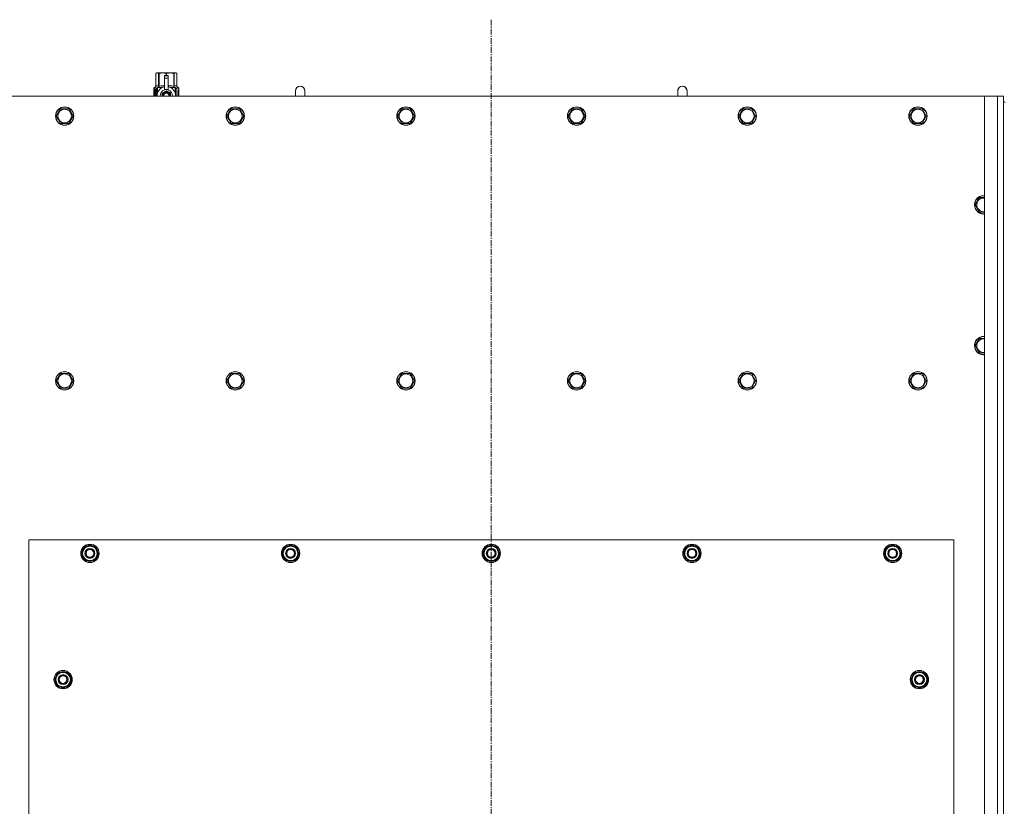
# Model space of a CAD drawing. Units: millimetres. Extents: x 0 to 30573, y -7 to 21000.
# Drawn here: x 5374 to 6662, y 6874 to 7902 of the extents above; entities that cross this region are included whole.
import ezdxf

# ---------------------------------------------------------------- set-up
doc = ezdxf.new("R2010")
doc.units = ezdxf.units.MM
doc.linetypes.add('K5LT_AXLED', pattern=[12, 7.5, -1.5, 1.5, -1.5])
doc.linetypes.add('K5LT_THIN', pattern=[0])
for name, color, linetype, true_color in [('OSI', 2, 'Continuous', 0xffff00), ('R', 1, 'Continuous', 0xff0000), ('WELDING', 7, 'Continuous', 0xffffff)]:
    doc.layers.add(name, color=color, linetype=linetype, true_color=true_color)

msp = doc.modelspace()

# ---------------------------------------------------------------- linework, layer by layer
at = {"layer": 'OSI', "color": 30, "linetype": 'K5LT_AXLED', "lineweight": 18, "true_color": 0xff8000}
msp.add_line((5990.7, 7902.1), (5990.7, 5746.1), dxfattribs=at)
at = {"layer": 'R', "color": 7, "linetype": 'K5LT_THIN', "lineweight": 18}
for p, q in [((5551.8, 7832), (5552.7, 7832.6)), ((5551.8, 7832), (5551.8, 7832)), ((5551.8, 7814.9), (5551.8, 7832)), ((5551.8, 7814.9), (5551.8, 7832)), ((5552.7, 7832.6), (5553.7, 7832.6)), ((5553.7, 7832.6), (5560.7, 7832.6)), ((5555.6, 7832), (5555.6, 7814.9)), ((5555.6, 7832), (5556.2, 7832)), ((5556.2, 7814.9), (5556.2, 7832)), ((5560.7, 7832.6), (5570.7, 7832.6)), ((5565.3, 7832), (5565.3, 7829.2)), ((5565.3, 7832), (5566.1, 7832)), ((5566.1, 7829.2), (5566.1, 7832)), ((5570.7, 7832.6), (5577.7, 7832.6)), ((5575.3, 7832), (5575.8, 7832)), ((5575.3, 7832), (5575.3, 7814.9)), ((5575.8, 7814.9), (5575.8, 7832)), ((5577.7, 7832.6), (5578.7, 7832.6)), ((5579.6, 7832), (5578.7, 7832.6)), ((5579.6, 7832), (5579.6, 7814.9)), ((5579.6, 7814.9), (5579.6, 7832)), ((5579.6, 7832), (5579.6, 7832)), ((5563.2, 7829.2), (5563.2, 7829.2)), ((5568.2, 7829.2), (5563.2, 7829.2)), ((5563.2, 7828.6), (5563.2, 7829.2)), ((5568.2, 7829.2), (5563.2, 7829.2)), ((5563.2, 7825.7), (5563.2, 7828.6)), ((5568.2, 7828.6), (5563.2, 7828.6)), ((5563.2, 7825.7), (5568.2, 7825.7)), ((5563.2, 7810.8), (5563.2, 7825.7)), ((5568.2, 7829.2), (5568.2, 7828.6)), ((5568.2, 7829.2), (5568.2, 7829.2)), ((5568.2, 7828.6), (5568.2, 7825.7)), ((5568.2, 7825.7), (5568.2, 7810.8)), ((5551.9, 7810.9), (5549.4, 7810.9)), ((5549.4, 7802.1), (5549.4, 7810.9)), ((5549.5, 7812.6), (5551.8, 7814.9)), ((5552.9, 7812.6), (5549.5, 7812.6)), ((5549.5, 7810.9), (5549.5, 7812.6)), ((5549.7, 7806.9), (5551, 7806.9)), ((5549.7, 7805.4), (5549.7, 7806.9)), ((5551, 7805.4), (5549.7, 7805.4)), ((5549.8, 7806.9), (5549.8, 7805.4)), ((5551, 7808.8), (5551.5, 7808.8)), ((5551, 7806.9), (5551, 7808.8)), ((5551.1, 7806.9), (5551, 7806.9)), ((5551.1, 7805.4), (5551, 7805.4)), ((5551, 7803.5), (5551, 7805.4)), ((5551.1, 7808.8), (5551.1, 7806.9)), ((5551.1, 7805.4), (5551.1, 7803.5)), ((5551.5, 7808.8), (5551.5, 7803.5)), ((5551.8, 7814.9), (5551.8, 7814.9)), ((5552, 7810.9), (5551.9, 7810.9)), ((5551.9, 7802.1), (5551.9, 7810.9)), ((5552, 7810.9), (5552, 7802.1)), ((5552.9, 7802.1), (5552.9, 7812.6)), ((5554, 7805.2), (5554, 7805.2)), ((5554, 7805.2), (5554, 7805.2)), ((5554.2, 7813.6), (5560.6, 7813.6)), ((5554.2, 7813.6), (5554.2, 7806.1)), ((5555.6, 7814.9), (5556.2, 7814.9)), ((5565.7, 7809.1), (5560.2, 7805.9)), ((5560.2, 7805.9), (5560.2, 7802.7)), ((5563.2, 7810.3), (5563.2, 7810.8)), ((5563.8, 7810.8), (5563.2, 7810.8)), ((5571.3, 7805.9), (5565.7, 7809.1)), ((5568.2, 7810.8), (5567.6, 7810.8)), ((5568.2, 7810.8), (5568.2, 7810.3)), ((5570.9, 7813.6), (5577.2, 7813.6)), ((5571.3, 7802.1), (5571.3, 7805.9)), ((5575.3, 7814.9), (5575.8, 7814.9)), ((5577.2, 7806.1), (5577.2, 7813.6)), ((5577.5, 7805.2), (5577.5, 7805.2)), ((5577.5, 7805.2), (5577.5, 7805.2)), ((5582, 7812.6), (5578.5, 7812.6)), ((5578.5, 7812.6), (5578.5, 7802.1)), ((5579.6, 7814.9), (5579.6, 7814.9)), ((5582, 7812.6), (5579.6, 7814.9)), ((5580.6, 7808.6), (5580.6, 7810.1)), ((5580.6, 7810.1), (5580.7, 7810.1)), ((5580.6, 7808.6), (5580.7, 7808.6)), ((5580.6, 7807), (5580.6, 7807.2)), ((5580.6, 7807.2), (5580.7, 7807.2)), ((5580.6, 7807), (5580.7, 7807)), ((5580.6, 7805.2), (5580.7, 7805.2)), ((5580.6, 7804.8), (5580.6, 7805.2)), ((5580.6, 7804.8), (5580.7, 7804.8)), ((5580.7, 7810.1), (5580.9, 7810.1)), ((5580.7, 7808.6), (5580.7, 7810.1)), ((5580.7, 7807), (5580.7, 7807.2)), ((5580.7, 7807.2), (5581.7, 7807.2)), ((5580.7, 7805.2), (5581.7, 7805.2)), ((5580.7, 7804.8), (5580.7, 7805.2)), ((5581.5, 7804.8), (5580.7, 7804.8)), ((5580.9, 7810.1), (5580.9, 7808.9)), ((5580.9, 7806.1), (5581, 7806.1)), ((5581, 7809.3), (5581.1, 7809.3)), ((5581.7, 7806.8), (5581, 7806.8)), ((5581.1, 7806.1), (5581, 7806.1)), ((5581.2, 7808.3), (5581.3, 7808.3)), ((5581.3, 7810.3), (5581.4, 7810.3)), ((5581.3, 7808.6), (5581.3, 7808.3)), ((5581.4, 7808.2), (5581.4, 7808.6)), ((5581.4, 7808.6), (5581.5, 7808.6)), ((5581.4, 7808.2), (5581.5, 7808.2)), ((5581.5, 7809.2), (5581.6, 7809.2)), ((5581.5, 7808.2), (5581.5, 7808.6)), ((5581.7, 7807.2), (5581.7, 7806.8)), ((5581.7, 7805.2), (5581.7, 7804.8)), ((5581.9, 7809.1), (5582, 7809.1)), ((5581.9, 7808.7), (5581.9, 7809.1)), ((5581.9, 7808.7), (5582, 7808.7)), ((5581.9, 7808.3), (5582, 7808.3)), ((5581.9, 7807.9), (5581.9, 7808.3)), ((5581.9, 7807.9), (5582, 7807.9)), ((5581.9, 7807.4), (5582, 7807.4)), ((5581.9, 7806.4), (5582, 7806.4)), ((5581.9, 7805.4), (5582, 7805.4)), ((5581.9, 7804.9), (5581.9, 7805.2)), ((5581.9, 7805.2), (5582, 7805.2)), ((5581.9, 7804.9), (5582, 7804.9)), ((5582, 7809.1), (5582, 7812.6)), ((5582, 7808.7), (5582, 7809.1)), ((5582, 7808.3), (5582, 7808.7)), ((5582, 7807.9), (5582, 7808.3)), ((5582, 7807.4), (5582, 7807.9)), ((5582, 7807.4), (5582, 7807.4)), ((5582, 7807.4), (5582, 7807.4)), ((5582, 7806.1), (5582.1, 7806.1)), ((5582.1, 7805.8), (5582, 7805.4)), ((5582, 7805.4), (5582, 7805.4)), ((5582, 7805.2), (5582, 7805.4)), ((5582, 7805.3), (5582, 7805.3)), ((5582, 7804.9), (5582, 7805.2)), ((5582, 7803.2), (5582, 7804.4)), ((5582.1, 7809), (5582.1, 7808.8)), ((5582.1, 7808.2), (5582.1, 7808)), ((5582.1, 7806.4), (5582.1, 7806.9)), ((5582.1, 7804.4), (5582.1, 7804.7)), ((5746.7, 7809.1), (5746.7, 7802.1)), ((6246.7, 7809.1), (6246.7, 7802.1)), ((6635.7, 7802.1), (5345.7, 7802.1)), ((5551.5, 7803.5), (5551, 7803.5)), ((5560.2, 7802.7), (5560.2, 7802.1)), ((5580.6, 7802.8), (5580.6, 7803.2)), ((5580.6, 7803.2), (5580.7, 7803.2)), ((5580.6, 7802.8), (5580.7, 7802.8)), ((5580.7, 7802.8), (5580.7, 7803.2)), ((5581.7, 7802.8), (5580.7, 7802.8)), ((5581, 7803.2), (5581.7, 7803.2)), ((5581.2, 7802.2), (5581.3, 7802.2)), ((5581.7, 7803.2), (5581.7, 7802.8)), ((5581.9, 7803), (5581.9, 7803.2)), ((5581.9, 7803.2), (5582, 7803.2)), ((5581.9, 7803), (5582, 7803)), ((5581.9, 7802.1), (5582, 7802.1)), ((5582, 7804), (5582, 7804)), ((5582, 7803.2), (5582.1, 7803.2)), ((5582, 7803), (5582, 7803.2)), ((5582.1, 7802.8), (5582, 7802.8)), ((5582.1, 7802.1), (5582, 7802.1)), ((5582, 7802.1), (5582, 7802.1)), ((5582.1, 7802.8), (5582.1, 7803.2)), ((6635.7, 7802.1), (6652.7, 7802.1)), ((6635.7, 5992.1), (6635.7, 7802.1)), ((6652.7, 5992.1), (6652.7, 7802.1)), ((6652.7, 7802.1), (6660.7, 7802.1)), ((6660.7, 7802.1), (6660.7, 7794.1)), ((6660.7, 7794.1), (6660.7, 6000.1)), ((6660.7, 7794.1), (6662.7, 7794.1)), ((5421.8, 7776.1), (5427.2, 7785.6)), ((5427.2, 7785.6), (5438.2, 7785.6)), ((5438.2, 7785.6), (5443.7, 7776.1)), ((5645, 7776.1), (5650.4, 7785.6)), ((5650.4, 7785.6), (5661.4, 7785.6)), ((5661.4, 7785.6), (5666.9, 7776.1)), ((5868.2, 7776.1), (5873.6, 7785.6)), ((5873.6, 7785.6), (5884.6, 7785.6)), ((5884.6, 7785.6), (5890.1, 7776.1)), ((6091.4, 7776.1), (6096.8, 7785.6)), ((6096.8, 7785.6), (6107.8, 7785.6)), ((6107.8, 7785.6), (6113.3, 7776.1)), ((6314.6, 7776.1), (6320, 7785.6)), ((6320, 7785.6), (6331, 7785.6)), ((6331, 7785.6), (6336.5, 7776.1)), ((6537.8, 7776.1), (6543.2, 7785.6)), ((6543.2, 7785.6), (6554.2, 7785.6)), ((6554.2, 7785.6), (6559.7, 7776.1)), ((5424.5, 7771.3), (5421.8, 7776.1)), ((5427.2, 7766.6), (5424.5, 7771.3)), ((5438.2, 7766.6), (5427.2, 7766.6)), ((5443.7, 7776.1), (5438.2, 7766.6)), ((5647.7, 7771.3), (5645, 7776.1)), ((5650.4, 7766.6), (5647.7, 7771.3)), ((5661.4, 7766.6), (5650.4, 7766.6)), ((5666.9, 7776.1), (5661.4, 7766.6)), ((5870.9, 7771.3), (5868.2, 7776.1)), ((5873.6, 7766.6), (5870.9, 7771.3)), ((5884.6, 7766.6), (5873.6, 7766.6)), ((5890.1, 7776.1), (5884.6, 7766.6)), ((6094.1, 7771.3), (6091.4, 7776.1)), ((6096.8, 7766.6), (6094.1, 7771.3)), ((6107.8, 7766.6), (6096.8, 7766.6)), ((6113.3, 7776.1), (6107.8, 7766.6)), ((6317.3, 7771.3), (6314.6, 7776.1)), ((6320, 7766.6), (6317.3, 7771.3)), ((6331, 7766.6), (6320, 7766.6)), ((6336.5, 7776.1), (6331, 7766.6)), ((6540.5, 7771.3), (6537.8, 7776.1)), ((6543.2, 7766.6), (6540.5, 7771.3)), ((6554.2, 7766.6), (6543.2, 7766.6)), ((6559.7, 7776.1), (6554.2, 7766.6)), ((6623.8, 7660.1), (6629.2, 7669.6)), ((6629.2, 7669.6), (6635.7, 7669.6)), ((6629.2, 7650.6), (6623.8, 7660.1)), ((6634.7, 7650.6), (6629.2, 7650.6)), ((6635.7, 7650.6), (6634.7, 7650.6)), ((6623.8, 7476.1), (6629.2, 7485.6)), ((6629.2, 7485.6), (6635.7, 7485.6)), ((6629.2, 7466.6), (6623.8, 7476.1)), ((6634.7, 7466.6), (6629.2, 7466.6)), ((6635.7, 7466.6), (6634.7, 7466.6)), ((5421.8, 7430.1), (5427.2, 7439.6)), ((5427.2, 7439.6), (5438.2, 7439.6)), ((5438.2, 7439.6), (5443.7, 7430.1)), ((5645, 7430.1), (5650.4, 7439.6)), ((5650.4, 7439.6), (5661.4, 7439.6)), ((5661.4, 7439.6), (5666.9, 7430.1)), ((5868.2, 7430.1), (5873.6, 7439.6)), ((5873.6, 7439.6), (5884.6, 7439.6)), ((5884.6, 7439.6), (5890.1, 7430.1)), ((6091.4, 7430.1), (6096.8, 7439.6)), ((6096.8, 7439.6), (6107.8, 7439.6)), ((6107.8, 7439.6), (6113.3, 7430.1)), ((6314.6, 7430.1), (6320, 7439.6)), ((6320, 7439.6), (6331, 7439.6)), ((6331, 7439.6), (6336.5, 7430.1)), ((6537.8, 7430.1), (6543.2, 7439.6)), ((6543.2, 7439.6), (6554.2, 7439.6)), ((6554.2, 7439.6), (6559.7, 7430.1)), ((5427.2, 7420.6), (5421.8, 7430.1)), ((5432.7, 7420.6), (5427.2, 7420.6)), ((5438.2, 7420.6), (5432.7, 7420.6)), ((5443.7, 7430.1), (5438.2, 7420.6)), ((5650.4, 7420.6), (5645, 7430.1)), ((5655.9, 7420.6), (5650.4, 7420.6)), ((5661.4, 7420.6), (5655.9, 7420.6)), ((5666.9, 7430.1), (5661.4, 7420.6)), ((5873.6, 7420.6), (5868.2, 7430.1)), ((5879.1, 7420.6), (5873.6, 7420.6)), ((5884.6, 7420.6), (5879.1, 7420.6)), ((5890.1, 7430.1), (5884.6, 7420.6)), ((6096.8, 7420.6), (6091.4, 7430.1)), ((6102.3, 7420.6), (6096.8, 7420.6)), ((6107.8, 7420.6), (6102.3, 7420.6)), ((6113.3, 7430.1), (6107.8, 7420.6)), ((6320, 7420.6), (6314.6, 7430.1)), ((6325.5, 7420.6), (6320, 7420.6)), ((6331, 7420.6), (6325.5, 7420.6)), ((6336.5, 7430.1), (6331, 7420.6)), ((6543.2, 7420.6), (6537.8, 7430.1)), ((6548.7, 7420.6), (6543.2, 7420.6)), ((6554.2, 7420.6), (6548.7, 7420.6)), ((6559.7, 7430.1), (6554.2, 7420.6)), ((5385.7, 7222.1), (5385.7, 6077.1)), ((6595.7, 7222.1), (5385.7, 7222.1)), ((5454.8, 7204.6), (5460.2, 7214.1)), ((5460.2, 7214.1), (5465.7, 7214.1)), ((5465.7, 7214.1), (5471.2, 7214.1)), ((5471.2, 7214.1), (5476.7, 7204.6)), ((5717.3, 7204.6), (5722.7, 7214.1)), ((5722.7, 7214.1), (5728.2, 7214.1)), ((5728.2, 7214.1), (5733.7, 7214.1)), ((5733.7, 7214.1), (5739.2, 7204.6)), ((5979.8, 7204.6), (5985.2, 7214.1)), ((5985.2, 7214.1), (5990.7, 7214.1)), ((5990.7, 7214.1), (5996.2, 7214.1)), ((5996.2, 7214.1), (6001.7, 7204.6)), ((6242.3, 7204.6), (6247.7, 7214.1)), ((6247.7, 7214.1), (6253.2, 7214.1)), ((6253.2, 7214.1), (6258.7, 7214.1)), ((6258.7, 7214.1), (6264.2, 7204.6)), ((6504.8, 7204.6), (6510.2, 7214.1)), ((6510.2, 7214.1), (6515.7, 7214.1)), ((6515.7, 7214.1), (6521.2, 7214.1)), ((6521.2, 7214.1), (6526.7, 7204.6)), ((6595.7, 6077.1), (6595.7, 7222.1)), ((5460.2, 7195.1), (5454.8, 7204.6)), ((5455.4, 7205.7), (5455.3, 7205.7)), ((5455.3, 7203.5), (5455.3, 7203.5)), ((5456.1, 7206.8), (5455.5, 7206.8)), ((5476.7, 7204.6), (5471.2, 7195.1)), ((5722.7, 7195.1), (5717.3, 7204.6)), ((5717.9, 7205.7), (5717.8, 7205.7)), ((5717.8, 7203.5), (5717.8, 7203.5)), ((5718.6, 7206.8), (5718, 7206.8)), ((5739.2, 7204.6), (5733.7, 7195.1)), ((5985.2, 7195.1), (5979.8, 7204.6)), ((5980.4, 7205.7), (5980.3, 7205.7)), ((5980.3, 7203.5), (5980.3, 7203.5)), ((5981.1, 7206.8), (5980.5, 7206.8)), ((6001.7, 7204.6), (5996.2, 7195.1)), ((6247.7, 7195.1), (6242.3, 7204.6)), ((6242.9, 7205.7), (6242.8, 7205.7)), ((6242.8, 7203.5), (6242.8, 7203.5)), ((6243.6, 7206.8), (6243, 7206.8)), ((6264.2, 7204.6), (6258.7, 7195.1)), ((6510.2, 7195.1), (6504.8, 7204.6)), ((6505.4, 7205.7), (6505.3, 7205.7)), ((6505.3, 7203.5), (6505.3, 7203.5)), ((6506.1, 7206.8), (6505.5, 7206.8)), ((6526.7, 7204.6), (6521.2, 7195.1)), ((5465.7, 7195.1), (5460.2, 7195.1)), ((5471.2, 7195.1), (5465.7, 7195.1)), ((5728.2, 7195.1), (5722.7, 7195.1)), ((5733.7, 7195.1), (5728.2, 7195.1)), ((5990.7, 7195.1), (5985.2, 7195.1)), ((5996.2, 7195.1), (5990.7, 7195.1)), ((6253.2, 7195.1), (6247.7, 7195.1)), ((6258.7, 7195.1), (6253.2, 7195.1)), ((6515.7, 7195.1), (6510.2, 7195.1)), ((6521.2, 7195.1), (6515.7, 7195.1)), ((5419.8, 7039.6), (5425.2, 7049.1)), ((5425.2, 7049.1), (5430.7, 7049.1)), ((5430.7, 7049.1), (5436.2, 7049.1)), ((5436.2, 7049.1), (5441.7, 7039.6)), ((6539.8, 7039.6), (6545.2, 7049.1)), ((6545.2, 7049.1), (6550.7, 7049.1)), ((6550.7, 7049.1), (6556.2, 7049.1)), ((6556.2, 7049.1), (6561.7, 7039.6)), ((5425.2, 7030.1), (5419.8, 7039.6)), ((5420.4, 7040.7), (5420.3, 7040.7)), ((5420.3, 7038.5), (5420.3, 7038.5)), ((5421.1, 7041.8), (5420.5, 7041.8)), ((5441.7, 7039.6), (5436.2, 7030.1)), ((6545.2, 7030.1), (6539.8, 7039.6)), ((6540.4, 7040.7), (6540.3, 7040.7)), ((6540.3, 7038.5), (6540.3, 7038.5)), ((6541.1, 7041.8), (6540.5, 7041.8)), ((6561.7, 7039.6), (6556.2, 7030.1)), ((5430.7, 7030.1), (5425.2, 7030.1)), ((5436.2, 7030.1), (5430.7, 7030.1)), ((6550.7, 7030.1), (6545.2, 7030.1)), ((6556.2, 7030.1), (6550.7, 7030.1))]:
    msp.add_line(p, q, dxfattribs=at)
for centre, radius in [((5432.7, 7776.1), 12), ((5432.7, 7776.1), 11.8), ((5432.7, 7776.1), 8.97), ((5655.9, 7776.1), 12), ((5655.9, 7776.1), 11.8), ((5655.9, 7776.1), 8.97), ((5879.1, 7776.1), 12), ((5879.1, 7776.1), 11.8), ((5879.1, 7776.1), 8.97), ((6102.3, 7776.1), 12), ((6102.3, 7776.1), 11.8), ((6102.3, 7776.1), 8.97), ((6325.5, 7776.1), 12), ((6325.5, 7776.1), 11.8), ((6325.5, 7776.1), 8.97), ((6548.7, 7776.1), 12), ((6548.7, 7776.1), 11.8), ((6548.7, 7776.1), 8.97), ((5432.7, 7430.1), 12), ((5432.7, 7430.1), 11.8), ((5432.7, 7430.1), 8.97), ((5655.9, 7430.1), 12), ((5655.9, 7430.1), 11.8), ((5655.9, 7430.1), 8.97), ((5879.1, 7430.1), 12), ((5879.1, 7430.1), 11.8), ((5879.1, 7430.1), 8.97), ((6102.3, 7430.1), 12), ((6102.3, 7430.1), 11.8), ((6102.3, 7430.1), 8.97), ((6325.5, 7430.1), 12), ((6325.5, 7430.1), 11.8), ((6325.5, 7430.1), 8.97), ((6548.7, 7430.1), 12), ((6548.7, 7430.1), 11.8), ((6548.7, 7430.1), 8.97), ((5465.7, 7204.6), 12), ((5465.7, 7204.6), 11.8), ((5728.2, 7204.6), 12), ((5728.2, 7204.6), 11.8), ((5990.7, 7204.6), 12), ((5990.7, 7204.6), 11.8), ((6253.2, 7204.6), 12), ((6253.2, 7204.6), 11.8), ((6515.7, 7204.6), 12), ((6515.7, 7204.6), 11.8), ((5465.7, 7204.6), 6.5), ((5465.7, 7204.6), 6), ((5465.7, 7204.6), 5), ((5728.2, 7204.6), 6.5), ((5728.2, 7204.6), 6), ((5728.2, 7204.6), 5), ((5990.7, 7204.6), 6.5), ((5990.7, 7204.6), 6), ((5990.7, 7204.6), 5), ((6253.2, 7204.6), 6.5), ((6253.2, 7204.6), 6), ((6253.2, 7204.6), 5), ((6515.7, 7204.6), 6.5), ((6515.7, 7204.6), 6), ((6515.7, 7204.6), 5), ((5430.7, 7039.6), 12), ((5430.7, 7039.6), 11.8), ((5430.7, 7039.6), 6.5), ((5430.7, 7039.6), 6), ((5430.7, 7039.6), 5), ((6550.7, 7039.6), 12), ((6550.7, 7039.6), 11.8), ((6550.7, 7039.6), 6.5), ((6550.7, 7039.6), 6), ((6550.7, 7039.6), 5)]:
    msp.add_circle(centre, radius, dxfattribs=at)
for centre, radius, start, end in [((5565.7, 7802.7), 12, 102.0247, 183.1633), ((5565.7, 7802.7), 8, 108.21, 184.7479), ((5565.7, 7802.7), 5.2, 90, 187.3214), ((5565.7, 7802.7), 4.7, 90, 188.1059), ((5565.7, 7802.7), 4, 90, 189.5288), ((5565.7, 7802.7), 3.5, 90, 190.9057), ((5565.7, 7802.7), 8.29, 76.6635, 103.3365), ((5565.7, 7802.7), 5.2, 352.6786, 90), ((5565.7, 7802.7), 4.7, 351.8941, 90), ((5565.7, 7802.7), 4, 350.4712, 90), ((5565.7, 7802.7), 3.5, 349.0943, 90), ((5565.7, 7802.7), 12, 357.979, 77.9753), ((5565.7, 7802.7), 8, 355.2521, 71.79), ((5740.7, 7809.1), 6, 0, 180.0045), ((5740.7, 7809.1), 6, 0, 180), ((5740.7, 7809.1), 6, 180, 180.0045), ((6240.7, 7809.1), 6, 0, 180.0045), ((6240.7, 7809.1), 6, 0, 180), ((6240.7, 7809.1), 6, 180, 180.0045), ((5565.7, 7802.7), 12, 356.8367, 357.979), ((6634.7, 7660.1), 12, 85.2198, 270), ((6634.7, 7660.1), 11.8, 85.1496, 270), ((6634.7, 7660.1), 8.97, 83.601, 270), ((6634.7, 7660.1), 8.97, 270, 276.399), ((6634.7, 7660.1), 11.8, 270, 274.8504), ((6634.7, 7660.1), 12, 270, 274.7802), ((6634.7, 7476.1), 12, 85.2198, 270), ((6634.7, 7476.1), 11.8, 85.1496, 270), ((6634.7, 7476.1), 8.97, 83.601, 270), ((6634.7, 7476.1), 8.97, 270, 276.399), ((6634.7, 7476.1), 11.8, 270, 274.8504), ((6634.7, 7476.1), 12, 270, 274.7802), ((5465.7, 7204.6), 10.5, 124.7912, 167.3589), ((5465.7, 7204.6), 9.5, 90, 270), ((5465.7, 7204.6), 10.5, 64.7912, 115.2088), ((5465.7, 7204.6), 9.5, 270, 90), ((5465.7, 7204.6), 10.5, 4.7912, 55.2088), ((5728.2, 7204.6), 10.5, 124.7912, 167.3589), ((5728.2, 7204.6), 9.5, 90, 270), ((5728.2, 7204.6), 10.5, 64.7912, 115.2088), ((5728.2, 7204.6), 9.5, 270, 90), ((5728.2, 7204.6), 10.5, 4.7912, 55.2088), ((5990.7, 7204.6), 10.5, 124.7912, 167.3589), ((5990.7, 7204.6), 9.5, 90, 270), ((5990.7, 7204.6), 10.5, 64.7912, 115.2088), ((5990.7, 7204.6), 9.5, 270, 90), ((5990.7, 7204.6), 10.5, 4.7912, 55.2088), ((6253.2, 7204.6), 10.5, 124.7912, 167.3589), ((6253.2, 7204.6), 9.5, 90, 270), ((6253.2, 7204.6), 10.5, 64.7912, 115.2088), ((6253.2, 7204.6), 9.5, 270, 90), ((6253.2, 7204.6), 10.5, 4.7912, 55.2088), ((6515.7, 7204.6), 10.5, 124.7912, 167.3589), ((6515.7, 7204.6), 9.5, 90, 270), ((6515.7, 7204.6), 10.5, 64.7912, 115.2088), ((6515.7, 7204.6), 9.5, 270, 90), ((6515.7, 7204.6), 10.5, 4.7912, 55.2088), ((5465.7, 7204.6), 10.5, 167.3589, 173.8105), ((5465.7, 7204.6), 10.5, 185.5324, 235.2088), ((5465.7, 7204.6), 10.5, 304.7912, 355.2088), ((5728.2, 7204.6), 10.5, 167.3589, 173.8105), ((5728.2, 7204.6), 10.5, 185.5324, 235.2088), ((5728.2, 7204.6), 10.5, 304.7912, 355.2088), ((5990.7, 7204.6), 10.5, 167.3589, 173.8105), ((5990.7, 7204.6), 10.5, 185.5324, 235.2088), ((5990.7, 7204.6), 10.5, 304.7912, 355.2088), ((6253.2, 7204.6), 10.5, 167.3589, 173.8105), ((6253.2, 7204.6), 10.5, 185.5324, 235.2088), ((6253.2, 7204.6), 10.5, 304.7912, 355.2088), ((6515.7, 7204.6), 10.5, 167.3589, 173.8105), ((6515.7, 7204.6), 10.5, 185.5324, 235.2088), ((6515.7, 7204.6), 10.5, 304.7912, 355.2088), ((5465.7, 7204.6), 10.5, 244.7912, 295.2088), ((5728.2, 7204.6), 10.5, 244.7912, 295.2088), ((5990.7, 7204.6), 10.5, 244.7912, 295.2088), ((6253.2, 7204.6), 10.5, 244.7912, 295.2088), ((6515.7, 7204.6), 10.5, 244.7912, 295.2088), ((5430.7, 7039.6), 10.5, 124.7912, 167.3589), ((5430.7, 7039.6), 9.5, 90, 270), ((5430.7, 7039.6), 10.5, 64.7912, 115.2088), ((5430.7, 7039.6), 9.5, 270, 90), ((5430.7, 7039.6), 10.5, 4.7912, 55.2088), ((6550.7, 7039.6), 10.5, 124.7912, 167.3589), ((6550.7, 7039.6), 9.5, 90, 270), ((6550.7, 7039.6), 10.5, 64.7912, 115.2088), ((6550.7, 7039.6), 9.5, 270, 90), ((6550.7, 7039.6), 10.5, 4.7912, 55.2088), ((5430.7, 7039.6), 10.5, 167.3589, 173.8105), ((5430.7, 7039.6), 10.5, 185.5324, 235.2088), ((5430.7, 7039.6), 10.5, 304.7912, 355.2088), ((6550.7, 7039.6), 10.5, 167.3589, 173.8105), ((6550.7, 7039.6), 10.5, 185.5324, 235.2088), ((6550.7, 7039.6), 10.5, 304.7912, 355.2088), ((5430.7, 7039.6), 10.5, 244.7912, 295.2088), ((6550.7, 7039.6), 10.5, 244.7912, 295.2088)]:
    msp.add_arc(centre, radius, start, end, dxfattribs=at)
at = {"layer": 'WELDING', "color": 7, "linetype": 'K5LT_THIN', "lineweight": 18}
for p, q in [((5549.5, 7808.9), (5549.4, 7808)), ((5549.4, 7808), (5549.4, 7808)), ((5549.4, 7808), (5549.4, 7807.8)), ((5549.4, 7807.8), (5549.4, 7807.6)), ((5549.4, 7807.6), (5549.4, 7807)), ((5549.4, 7807), (5549.4, 7806.5)), ((5549.4, 7806.5), (5549.4, 7806.3)), ((5549.4, 7806.3), (5549.4, 7805.9)), ((5549.4, 7805.9), (5549.4, 7805.7)), ((5549.4, 7805.7), (5549.4, 7805.4)), ((5549.4, 7805.4), (5549.4, 7805)), ((5549.4, 7805), (5549.4, 7804.5)), ((5549.4, 7804.5), (5549.4, 7804.4)), ((5549.4, 7804.4), (5549.4, 7804.3)), ((5549.4, 7804.3), (5549.4, 7804)), ((5549.6, 7809.7), (5549.5, 7808.9)), ((5549.6, 7809.3), (5549.5, 7807.8)), ((5549.5, 7807.8), (5549.5, 7806.5)), ((5549.5, 7805.8), (5549.5, 7804)), ((5549.9, 7810.1), (5549.6, 7809.3)), ((5549.7, 7810), (5549.6, 7809.7)), ((5549.8, 7810.1), (5549.7, 7810)), ((5550, 7810.1), (5549.8, 7810.1)), ((5549.8, 7810.1), (5549.8, 7810.1)), ((5549.8, 7810.1), (5549.8, 7810.1)), ((5549.8, 7810.1), (5549.8, 7810.1)), ((5550, 7810.1), (5549.9, 7810.1)), ((5550.3, 7810), (5550, 7810.1)), ((5550.6, 7809.6), (5550.3, 7810)), ((5551, 7809), (5550.6, 7809.6)), ((5556.2, 7814.9), (5558.6, 7815.6)), ((5558.6, 7815.6), (5560.9, 7815.8)), ((5560.9, 7815.8), (5563.2, 7815.5)), ((5568.2, 7815.5), (5570.5, 7815.8)), ((5570.5, 7815.8), (5572.8, 7815.6)), ((5572.8, 7815.6), (5575.3, 7814.9)), ((5581, 7809.1), (5581, 7809.3)), ((5581, 7808.9), (5581, 7809.1)), ((5581.1, 7808.8), (5581, 7808.9)), ((5581.5, 7809.7), (5581.4, 7809.8)), ((5581.5, 7809.5), (5581.5, 7809.7)), ((5581.5, 7809.2), (5581.5, 7809.5)), ((5582.1, 7807), (5582, 7807)), ((5582, 7807), (5582, 7807)), ((5582, 7805.5), (5582.1, 7805.7)), ((5582, 7805.4), (5582, 7805.4)), ((5582, 7805.4), (5582, 7805.4)), ((5582, 7805.4), (5582, 7805.4)), ((5582, 7804.7), (5582, 7804.9)), ((5582.1, 7804.6), (5582, 7804.7)), ((5582, 7804.1), (5582.1, 7804.3)), ((5582.1, 7806.8), (5582.1, 7807)), ((5582.1, 7806.4), (5582.1, 7806.8)), ((5582.1, 7806.3), (5582.1, 7806.4)), ((5582.1, 7806.2), (5582.1, 7806.3)), ((5582.1, 7806.1), (5582.1, 7806.2)), ((5582.1, 7805.9), (5582.1, 7806.1)), ((5582.1, 7805.7), (5582.1, 7805.9)), ((5582.1, 7804.4), (5582.1, 7804.6)), ((5582.1, 7804.3), (5582.1, 7804.4)), ((5734.7, 7809.1), (5734.7, 7809.1)), ((5734.7, 7809.1), (5734.7, 7809.1)), ((5734.7, 7809.1), (5734.7, 7809.1)), ((5734.7, 7809.1), (5734.7, 7809.1)), ((5734.7, 7809.1), (5734.7, 7809.1)), ((5734.7, 7809.1), (5734.7, 7809.1)), ((5734.7, 7809.1), (5734.7, 7809.1)), ((5734.7, 7809.1), (5734.7, 7809.1)), ((5734.7, 7809.1), (5734.7, 7809.1)), ((5734.7, 7809.1), (5734.7, 7809.1)), ((5734.7, 7809.1), (5734.7, 7809)), ((5734.7, 7809), (5734.7, 7809)), ((5734.7, 7809), (5734.7, 7809)), ((5734.7, 7809), (5734.7, 7808.9)), ((5734.7, 7808.9), (5734.7, 7808.4)), ((5734.7, 7808.4), (5734.7, 7806.6)), ((5734.7, 7806.6), (5734.7, 7803.1)), ((6234.7, 7809.1), (6234.7, 7809.1)), ((6234.7, 7809.1), (6234.7, 7809.1)), ((6234.7, 7809.1), (6234.7, 7809.1)), ((6234.7, 7809.1), (6234.7, 7809.1)), ((6234.7, 7809.1), (6234.7, 7809.1)), ((6234.7, 7809.1), (6234.7, 7809.1)), ((6234.7, 7809.1), (6234.7, 7809.1)), ((6234.7, 7809.1), (6234.7, 7809.1)), ((6234.7, 7809.1), (6234.7, 7809.1)), ((6234.7, 7809.1), (6234.7, 7809.1)), ((6234.7, 7809.1), (6234.7, 7809)), ((6234.7, 7809), (6234.7, 7809)), ((6234.7, 7809), (6234.7, 7809)), ((6234.7, 7809), (6234.7, 7808.9)), ((6234.7, 7808.9), (6234.7, 7808.4)), ((6234.7, 7808.4), (6234.7, 7806.6)), ((6234.7, 7806.6), (6234.7, 7803.1)), ((5549.4, 7804), (5549.4, 7803.5)), ((5549.4, 7803.5), (5549.5, 7802.8)), ((5549.5, 7804), (5549.7, 7802.7)), ((5549.5, 7802.8), (5549.8, 7802.2)), ((5549.7, 7802.7), (5550, 7802.1)), ((5549.8, 7802.2), (5549.8, 7802.2)), ((5549.8, 7802.2), (5549.8, 7802.2)), ((5549.8, 7802.2), (5549.9, 7802.1)), ((5549.9, 7802.1), (5550, 7802.1)), ((5550, 7802.1), (5550.3, 7802.3)), ((5550, 7802.1), (5550, 7802.1)), ((5550.3, 7802.3), (5550.6, 7802.6)), ((5550.6, 7802.6), (5550.9, 7803)), ((5550.9, 7803.1), (5550.9, 7803.2)), ((5550.9, 7803.2), (5551, 7803.2)), ((5550.9, 7803), (5550.9, 7803.1)), ((5550.9, 7803.1), (5550.9, 7803.1)), ((5580.9, 7802.1), (5581, 7802.1)), ((5581, 7802.1), (5581.1, 7802.2)), ((5581, 7802.1), (5581.1, 7802.1)), ((5581.1, 7802.2), (5581.2, 7802.2)), ((5581.1, 7802.1), (5581.2, 7802.2)), ((5581.2, 7802.2), (5581.3, 7802.2)), ((5581.3, 7802.2), (5581.4, 7802.2)), ((5581.4, 7802.2), (5581.4, 7802.1)), ((5581.4, 7802.1), (5581.5, 7802.1)), ((5582, 7804), (5582, 7804.1)), ((5734.7, 7803.1), (5734.7, 7802.1)), ((6234.7, 7803.1), (6234.7, 7802.1))]:
    msp.add_line(p, q, dxfattribs=at)
for points, knots in [([(5551.8, 7832), (5552, 7832.1), (5552.3, 7832.3), (5552.7, 7832.4), (5553.1, 7832.5), (5553.5, 7832.5), (5553.7, 7832.6), (5553.7, 7832.6)], [0, 0, 0, 0, 1.94316, 3.770439, 5.41732, 7.45274, 8, 8, 8, 8]), ([(5553.7, 7832.6), (5553.8, 7832.6), (5554.1, 7832.5), (5554.5, 7832.5), (5554.9, 7832.3), (5555.3, 7832.2), (5555.5, 7832.1), (5555.6, 7832)], [0, 0, 0, 0, 1.698517, 3.287781, 5.245301, 7.090546, 8, 8, 8, 8]), ([(5556.2, 7832), (5556.6, 7832.1), (5557.3, 7832.3), (5558.3, 7832.4), (5559.4, 7832.5), (5560.2, 7832.5), (5560.6, 7832.6), (5560.7, 7832.6)], [0, 0, 0, 0, 1.94316, 3.770439, 5.41732, 7.45274, 8, 8, 8, 8]), ([(5560.7, 7832.6), (5561.1, 7832.6), (5561.7, 7832.5), (5562.6, 7832.5), (5563.7, 7832.3), (5564.6, 7832.2), (5565.1, 7832.1), (5565.3, 7832)], [0, 0, 0, 0, 1.698517, 3.287781, 5.245301, 7.090546, 8, 8, 8, 8]), ([(5566.1, 7832), (5566.5, 7832.1), (5567.3, 7832.3), (5568.3, 7832.4), (5569.3, 7832.5), (5570.1, 7832.5), (5570.6, 7832.6), (5570.7, 7832.6)], [0, 0, 0, 0, 1.94316, 3.770439, 5.41732, 7.45274, 8, 8, 8, 8]), ([(5570.7, 7832.6), (5571, 7832.6), (5571.6, 7832.5), (5572.6, 7832.5), (5573.6, 7832.3), (5574.5, 7832.2), (5575.1, 7832.1), (5575.3, 7832)], [0, 0, 0, 0, 1.698517, 3.287781, 5.245301, 7.090546, 8, 8, 8, 8]), ([(5575.8, 7832), (5576, 7832.1), (5576.3, 7832.3), (5576.7, 7832.4), (5577.2, 7832.5), (5577.5, 7832.5), (5577.7, 7832.6), (5577.7, 7832.6)], [0, 0, 0, 0, 1.94316, 3.770439, 5.41732, 7.45274, 8, 8, 8, 8]), ([(5577.7, 7832.6), (5577.9, 7832.6), (5578.1, 7832.5), (5578.5, 7832.5), (5578.9, 7832.3), (5579.3, 7832.2), (5579.5, 7832.1), (5579.6, 7832)], [0, 0, 0, 0, 1.698517, 3.287781, 5.245301, 7.090546, 8, 8, 8, 8]), ([(5580.9, 7806.1), (5580.9, 7806.1), (5580.9, 7806.2), (5580.9, 7806.4), (5580.8, 7806.5), (5580.8, 7806.6), (5580.8, 7806.6), (5580.8, 7806.7), (5580.7, 7806.7), (5580.7, 7806.8), (5580.7, 7806.9), (5580.6, 7807), (5580.6, 7807)], [0, 0, 0, 0, 1.953889, 3.744313, 4.879375, 5.994963, 6.542956, 7.065705, 8.48127, 8.898081, 12.051703, 13, 13, 13, 13]), ([(5581, 7806.1), (5581, 7806.3), (5580.9, 7806.5), (5580.8, 7806.8), (5580.8, 7806.9), (5580.7, 7807)], [0, 0, 0, 0, 1, 1, 2, 2, 2, 2]), ([(5581, 7809.3), (5581, 7809.4), (5581, 7809.5), (5581, 7809.7), (5581.1, 7809.8), (5581.1, 7809.9), (5581.1, 7810), (5581.1, 7810), (5581.1, 7810.1), (5581.2, 7810.1), (5581.2, 7810.1), (5581.2, 7810.2), (5581.3, 7810.3), (5581.3, 7810.3), (5581.3, 7810.3)], [0, 0, 0, 0, 2.120781, 3.853624, 5.005392, 6.61671, 7.279401, 7.921219, 8.478481, 9.06089, 9.840152, 11.059241, 12.826133, 15, 15, 15, 15]), ([(5581, 7806.8), (5581, 7806.7), (5581, 7806.6), (5581.1, 7806.3), (5581.1, 7806.2), (5581.1, 7806.1)], [0, 0, 0, 0, 1, 1, 2, 2, 2, 2]), ([(5581.1, 7809.3), (5581.1, 7809.6), (5581.1, 7809.8), (5581.3, 7810.2), (5581.3, 7810.3), (5581.4, 7810.3)], [0, 0, 0, 0, 1, 1, 2, 2, 2, 2]), ([(5581.4, 7809.9), (5581.4, 7809.9), (5581.3, 7809.8), (5581.2, 7809.6), (5581.2, 7809.4), (5581.2, 7809.2)], [0, 0, 0, 0, 1, 1, 2, 2, 2, 2]), ([(5581.2, 7809.2), (5581.2, 7809.1), (5581.2, 7809), (5581.3, 7808.8), (5581.3, 7808.7), (5581.3, 7808.6)], [0, 0, 0, 0, 1, 1, 2, 2, 2, 2]), ([(5581.6, 7809.2), (5581.6, 7809.4), (5581.6, 7809.5), (5581.5, 7809.8), (5581.5, 7809.9), (5581.4, 7809.9)], [0, 0, 0, 0, 1, 1, 2, 2, 2, 2]), ([(5581.4, 7808.6), (5581.4, 7808.6), (5581.4, 7808.6), (5581.5, 7808.7), (5581.5, 7808.8), (5581.5, 7808.8), (5581.5, 7808.9), (5581.5, 7809), (5581.5, 7809.1), (5581.5, 7809.2), (5581.5, 7809.2)], [0, 0, 0, 0, 1.95044, 3.591811, 4.706305, 5.601891, 6.731588, 8.426123, 9.999932, 11, 11, 11, 11]), ([(5581.7, 7809.2), (5581.7, 7808.9), (5581.7, 7808.7), (5581.6, 7808.3), (5581.6, 7808.2), (5581.5, 7808.2)], [0, 0, 0, 0, 1, 1, 2, 2, 2, 2]), ([(5581.5, 7808.6), (5581.5, 7808.6), (5581.6, 7808.7), (5581.6, 7808.9), (5581.6, 7809), (5581.6, 7809.2)], [0, 0, 0, 0, 1, 1, 2, 2, 2, 2]), ([(5581.9, 7806.4), (5581.9, 7806.5), (5581.9, 7806.7), (5581.9, 7806.9), (5581.9, 7807), (5581.9, 7807.1), (5581.9, 7807.1), (5581.9, 7807.2), (5581.9, 7807.3), (5581.9, 7807.4), (5581.9, 7807.4), (5581.9, 7807.4)], [0, 0, 0, 0, 2.184914, 3.758909, 4.675303, 5.319943, 6.019423, 6.818769, 7.963171, 9.564207, 12, 12, 12, 12]), ([(5581.9, 7805.4), (5581.9, 7805.4), (5581.9, 7805.5), (5581.9, 7805.5), (5581.9, 7805.6), (5581.9, 7805.7), (5581.9, 7805.8), (5581.9, 7805.9), (5581.9, 7806.1), (5581.9, 7806.3), (5581.9, 7806.4)], [0, 0, 0, 0, 1.748994, 3.21666, 4.273959, 5.202219, 5.96621, 7.152214, 8.818401, 11, 11, 11, 11]), ([(5582, 7806.4), (5582, 7806.7), (5582, 7807), (5582, 7807.3), (5582, 7807.4), (5582, 7807.4)], [0, 0, 0, 0, 1, 1, 2, 2, 2, 2]), ([(5582, 7807.4), (5582.1, 7807.4), (5582.1, 7807.4), (5582.1, 7807.3), (5582.1, 7807.2), (5582.1, 7807), (5582.1, 7807), (5582.1, 7806.9)], [0, 0, 0, 0, 1, 1, 2, 2, 2.308984, 2.308984, 2.308984, 2.308984]), ([(5582, 7807), (5582, 7807), (5582, 7807), (5582, 7806.7), (5582, 7806.6), (5582, 7806.4)], [0, 0, 0, 0, 1, 1, 2, 2, 2, 2]), ([(5582, 7806.4), (5582, 7806.2), (5582, 7806.1), (5582, 7805.9), (5582, 7805.8), (5582.1, 7805.8)], [0, 0, 0, 0, 1, 1, 2, 2, 2, 2]), ([(5582, 7805.4), (5582, 7805.4), (5582, 7805.5), (5582, 7805.9), (5582, 7806.1), (5582, 7806.4)], [0, 0, 0, 0, 1, 1, 2, 2, 2, 2]), ([(5581.9, 7802.1), (5581.9, 7802.1), (5581.9, 7802.2), (5581.9, 7802.4), (5581.9, 7802.5), (5581.9, 7802.6), (5581.9, 7802.6), (5581.9, 7802.7), (5581.9, 7802.7), (5581.9, 7802.8), (5581.9, 7802.9), (5581.9, 7802.9), (5581.9, 7803)], [0, 0, 0, 0, 1.953889, 3.744313, 5.441847, 5.994963, 6.542956, 7.065705, 8.48127, 8.898081, 12.368155, 13, 13, 13, 13]), ([(5582, 7802.1), (5582, 7802.3), (5582, 7802.5), (5582, 7802.8), (5582, 7802.9), (5582, 7803)], [0, 0, 0, 0, 1, 1, 2, 2, 2, 2]), ([(5582, 7802.8), (5582, 7802.7), (5582, 7802.6), (5582.1, 7802.3), (5582.1, 7802.2), (5582.1, 7802.1)], [0, 0, 0, 0, 1, 1, 2, 2, 2, 2])]:
    msp.add_open_spline(points, degree=3, knots=knots, dxfattribs=at)
for points in [[(5549.4, 7806.1), (5549.5, 7807.1), (5550.1, 7808.1), (5551, 7809)], [(5551, 7803.2), (5550.1, 7804.2), (5549.5, 7805.2), (5549.4, 7806.1)], [(5581.2, 7808.3), (5581.1, 7808.3), (5581, 7808.4), (5580.8, 7808.5), (5580.6, 7808.6)], [(5580.6, 7803.2), (5580.7, 7803.4), (5580.9, 7803.7), (5581.2, 7804.3), (5581.4, 7804.7), (5581.4, 7804.8)], [(5581.3, 7808.3), (5581.1, 7808.4), (5581, 7808.5), (5580.7, 7808.6)], [(5580.7, 7803.2), (5581.1, 7803.7), (5581.3, 7804.3), (5581.5, 7804.8)], [(5580.9, 7808.9), (5581, 7808.8), (5581.1, 7808.8), (5581.2, 7808.7)], [(5581.7, 7804.8), (5581.5, 7804.3), (5581.3, 7803.7), (5581, 7803.2)], [(5581.2, 7808.7), (5581.1, 7808.9), (5581.1, 7809.1), (5581.1, 7809.3)], [(5581.4, 7810.3), (5581.5, 7810.3), (5581.6, 7810.2), (5581.6, 7810)], [(5581.6, 7810), (5581.7, 7809.8), (5581.7, 7809.5), (5581.7, 7809.2)], [(5582, 7804.4), (5582, 7804.5), (5582, 7804.7), (5581.9, 7804.8), (5581.9, 7804.9)], [(5582, 7809.1), (5582, 7809.1), (5582, 7809.1), (5582.1, 7809)], [(5582.1, 7808.8), (5582, 7808.7), (5582, 7808.7), (5582, 7808.7)], [(5582, 7808.3), (5582, 7808.3), (5582, 7808.3), (5582.1, 7808.2)], [(5582.1, 7808), (5582, 7807.9), (5582, 7807.9), (5582, 7807.9)], [(5582, 7805.3), (5582, 7805.3), (5582, 7805.4), (5582, 7805.4)], [(5582, 7805.2), (5582, 7805), (5582.1, 7804.9), (5582.1, 7804.7)]]:
    msp.add_open_spline(points, degree=3, dxfattribs=at)
for points, weights in [([(5551.8, 7814.9), (5553.7, 7816.6), (5555.6, 7814.9)], [6.52641036914, 6.98140870865, 6.52641036915]), ([(5554.2, 7813.6), (5553.6, 7813.1), (5552.9, 7812.6)], [1.42922086823, 1.40291954091, 1.37477435897]), ([(5575.8, 7814.9), (5577.7, 7816.6), (5579.6, 7814.9)], [6.52641036914, 6.98140870865, 6.52641036915]), ([(5578.5, 7812.6), (5577.9, 7813.1), (5577.2, 7813.6)], [1.37477435897, 1.40291954091, 1.42922086823])]:
    msp.add_rational_spline(points, weights, degree=2, dxfattribs=at)

doc.saveas('drawing.dxf')
